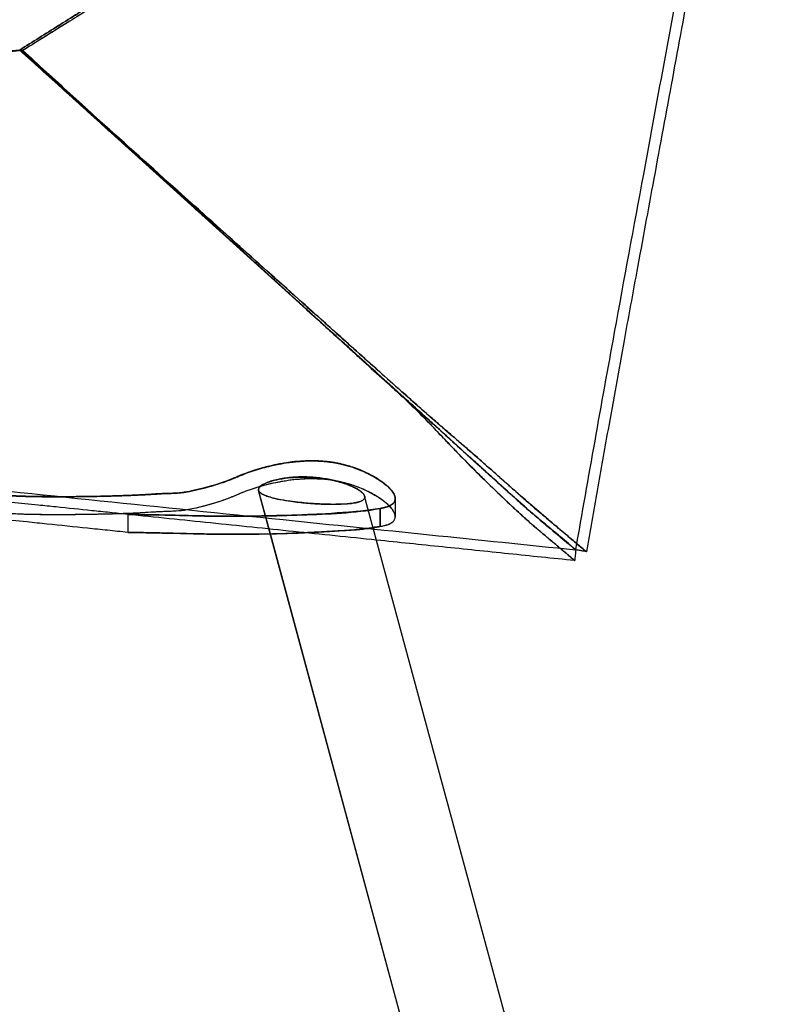
# Model space of a CAD drawing. Units: millimetres. Extents: x 35698 to 37042, y -12149 to -10341.
# Drawn here: x 36032 to 36240, y -10910 to -10636 of the extents above; entities that cross this region are included whole.
import ezdxf

# ---------------------------------------------------------------- set-up
doc = ezdxf.new("R2010")
doc.units = ezdxf.units.MM
doc.header["$LTSCALE"] = 0.5

msp = doc.modelspace()

# ---------------------------------------------------------------- linework, layer by layer
for p, q in [((36032.20076327663, -10644.55257458341), (36033.00526843409, -10644.60513920438)), ((36110.79809284944, -10715.66487745874), (36032.20076637585, -10644.55256378373)), ((36032.81478540937, -10644.82694942323), (36032.20092108766, -10644.55257712649)), ((36032.81743376106, -10644.82901862761), (36032.20387924904, -10644.55429517486)), ((36111.26508698801, -10716.08653187405), (36110.81862683634, -10715.68258366238)), ((36101.75769734721, -10778.91864628444), (36098.48701520304, -10766.81519417415)), ((36210.93911443094, -11182.95458197843), (36098.49234433511, -10766.83493618619)), ((36239.94342446665, -11182.95458197843), (36127.92400231699, -10768.41635613095)), ((36239.94342446664, -11182.95458197843), (36127.93066373208, -10768.44101547848)), ((36136.4345535789, -10769.12413754116), (36136.4345535789, -10774.12414726864)), ((36136.4345535789, -10769.1395920242), (36136.4345535789, -10774.13960175167)), ((36132.21715112071, -10771.8635536636), (36132.26118913035, -10771.85529350887)), ((36132.21715347154, -10771.86356433521), (36132.26117818754, -10771.85528833023)), ((36132.21715347156, -10771.86356433522), (36132.21715347156, -10776.86356433522)), ((36132.21715347156, -10771.87427194782), (36132.21715347156, -10776.87427194782)), ((36132.26117818757, -10776.8552883299), (36132.26117818757, -10771.85528833024)), ((36062.17341294626, -10773.50403008114), (36062.17341294626, -10778.50403980862)), ((36210.93911443094, -11182.95458197843), (36101.7576973472, -10778.91864628445))]:
    msp.add_line(p, q)
for points, start_tangent, end_tangent in [([(36186.52190327982, -10783.35008606564), (36197.29765683096, -10722.92796286289), (36205.36594854378, -10679.01035267679), (36211.38993696955, -10646.34762249848), (36217.26983240204, -10614.04257877661), (36220.30504482681, -10597.10456147366), (36223.3070610557, -10580.16072010647)], (0.1717833445220303, 0.9851347534955943), (0.173478759463509, 0.9848376109872135)), ([(36226.2617983375, -10580.68001980435), (36221.66612115354, -10606.56286429822), (36218.09202517975, -10626.36537227882), (36207.86415339709, -10682.00820785865), (36203.14863078704, -10707.59344815367), (36199.92826570551, -10725.20440009446), (36195.46057580348, -10749.97371370198), (36192.45113173699, -10766.91591416854), (36189.47748837808, -10783.86432308804)], (-0.1734807277705266, -0.9848372642686753), (-0.17178767340555, -0.985133998634657)), ([(36032.20092072825, -10644.5525745834), (36042.95880659078, -10637.79285979281), (36053.71669209803, -10631.03314443676), (36075.2292087742, -10617.51573220135), (36085.98384188526, -10610.75803841268), (36096.73847852091, -10604.00035023343)], (0.8467210456493749, 0.5320370953744009), (0.846720847414105, 0.5320374108597438)), ([(36096.7912369285, -10603.94308628689), (36086.02743697957, -10610.71113633013), (36075.26363920193, -10617.47918982661), (36053.73451023339, -10631.01625352795), (36042.96918553046, -10637.78527405169), (36032.20387597422, -10644.55431866299)], (-0.8465575783713759, -0.5322971599604792), (-0.846554963369204, -0.5323013187988226)), ([(36097.3835473759, -10603.58113610301), (36086.19250471082, -10611.01751647324), (36076.39978509027, -10617.38937749737), (36054.6915213937, -10631.165036646), (36044.07550381135, -10637.80481429424), (36032.81478540936, -10644.82694942323)], (-0.8301165085065544, -0.557589976869104), (-0.8485211880709548, -0.5291614058060693)), ([(36097.43199241313, -10603.52648851778), (36086.23619234893, -10610.97086107865), (36076.42205135361, -10617.36088522678), (36054.71681444866, -10631.14395452214), (36044.10917966005, -10637.78292438977), (36032.81743376106, -10644.82901862761)], (-0.829948078436901, -0.557840646689443), (-0.8483674479275416, -0.5294078515633386)), ([(36032.20128407816, -10644.55252613675), (35959.48054621876, -10650.46455989205), (35886.75980714258, -10656.37657868211), (35803.65875602388, -10663.13252949674), (35793.27844141482, -10663.97642995513), (35782.8981267486, -10664.82032971035)], (-0.9967116027888174, -0.08103074025422045), (-0.996711602815117, -0.08103073993072302)), ([(35783.55744007376, -10667.21726757402), (35824.14365745653, -10663.50495578647), (35861.37854307584, -10660.05751269507), (35899.68696433936, -10656.52197951807), (35951.63308632999, -10651.80171929495), (35991.49685027164, -10648.24747913962), (36033.00526693966, -10644.60514489706)], (0.9959402951748093, 0.09001626768042484), (0.9962279355877284, 0.08677499844202329)), ([(36033.00578780356, -10644.60513178207), (35991.28101714524, -10648.26579415873), (35951.34258696636, -10651.8263344923), (35905.02615557818, -10656.03027949965), (35861.37498949574, -10660.05609129502), (35824.01159081558, -10663.51618072226), (35783.55788005368, -10667.21756693163)], (-0.9962295497019114, -0.08675646546930595), (-0.9959373902040711, -0.09004840250389712)), ([(36186.52190327982, -10783.35008606564), (36186.50287688033, -10783.33413589995), (36186.48376301921, -10783.31810704562), (36186.43825849129, -10783.27993417609), (36186.38925735811, -10783.23881952305), (36186.21100030533, -10783.08922746683), (36186.03369943638, -10782.94042050525), (36185.24685936819, -10782.27999178615), (36184.63197697061, -10781.76390309344), (36179.95842977559, -10777.84064379402), (36178.33588390736, -10776.47813183771), (36171.38291333473, -10770.50015827028), (36165.28148321904, -10765.03299303425), (36163.60635312948, -10763.51226020913), (36159.95819999764, -10760.19203364363), (36156.30805976587, -10756.87486642614), (36149.00309958257, -10750.2457553468), (36146.29738766258, -10747.79293874893), (36133.3586512156, -10736.0767868089), (36119.75085670907, -10723.76500629392), (36079.35290038296, -10687.21355080353), (36038.08191993005, -10649.87340950864), (36032.20092072825, -10644.5525745834)], (-0.7664063894425164, 0.6423560120538189), (-0.7415336648169308, 0.6709156608271801)), ([(36033.00578923596, -10644.60513920439), (36032.90522439025, -10644.59857502405), (36032.80466003052, -10644.59200728567), (36032.70409615678, -10644.58543598926), (36032.60353276905, -10644.57886113482), (36032.50296986732, -10644.57228272235), (36032.40240745162, -10644.56570075185), (36032.30184552194, -10644.55911522331), (36032.20128407831, -10644.55252613675)], (-0.9978776510336987, 0.0651167687118152), (-0.9978590940310753, 0.06540052338843776)), ([(36110.81861532401, -10715.68257072999), (36106.8467356741, -10712.08895820313), (36102.8748550504, -10708.49534675257), (36094.94128948855, -10701.31734774263), (36090.97960420567, -10697.7329605643), (36084.37176367881, -10691.75443023189), (36081.72560857732, -10689.36028692032), (36077.56879030833, -10685.59935172167), (36076.05812718777, -10684.2325597827), (36070.51684154708, -10679.21901052482), (36066.48621890077, -10675.57225334537), (36060.15202566682, -10669.84131195805), (36057.84845518462, -10667.75712763363), (36054.31498454007, -10664.56017586746), (36053.08508441036, -10663.44740838963), (36045.30388654809, -10656.40727323751), (36038.75258844559, -10650.4799059721), (36032.20128998024, -10644.55253910772)], (-0.7415349604982676, 0.6709142287646258), (-0.7415357095733743, 0.6709134008406095)), ([(36032.20387597422, -10644.55431866299), (36045.38145286225, -10656.47689489761), (36058.55902934359, -10668.39947158178), (36084.91337687345, -10692.24394261182), (36098.09015632775, -10704.16582766748), (36111.26695218424, -10716.08769459378)], (0.7415354848637761, -0.6709136492037143), (0.7415364050658618, -0.6709126321377459)), ([(36032.81478540936, -10644.82694942323), (36099.83867008023, -10705.0256951926), (36119.45968201535, -10722.62091264752), (36131.91927213321, -10733.76647147382), (36138.07150600289, -10739.25147429353), (36143.25552226157, -10743.85279608682), (36147.09061344884, -10747.23030716493), (36149.85973562275, -10749.63581978441), (36151.57515666862, -10751.11590926907), (36154.0553604399, -10753.2579158568), (36158.94448503787, -10757.51169943087), (36166.41355280108, -10764.10302400453), (36169.47882156079, -10766.82025170929), (36172.77874710101, -10769.72347614589), (36175.85582252703, -10772.39131404638), (36179.92682796588, -10775.8366061935), (36180.09236339368, -10775.97567654449), (36182.3657535582, -10777.89228131122), (36183.2643918328, -10778.65331072187), (36185.43269508028, -10780.48265824502), (36186.91835662378, -10781.72930637387), (36188.79108712076, -10783.29375892977), (36188.90733925935, -10783.3905953308), (36189.09856941026, -10783.54975250471), (36189.17728882958, -10783.61520148264), (36189.34158393624, -10783.75165159559), (36189.42504990208, -10783.82088844281), (36189.47267311737, -10783.8603973563), (36189.47505096036, -10783.86241396002), (36189.47749459679, -10783.86433478438)], (0.7439128262813515, -0.6682766694222476), (0.8048915405113857, -0.5934219477009666)), ([(36189.47749459679, -10783.86433478438), (36189.47512325305, -10783.86236462137), (36189.46857359583, -10783.85693202783), (36189.46376062714, -10783.852940437), (36189.43503282582, -10783.82911225363), (36189.41404361142, -10783.81169874507), (36189.31571115207, -10783.73007943176), (36189.23454594271, -10783.66266124516), (36188.85131808065, -10783.34375298045), (36188.44085271005, -10783.00154046167), (36187.90190846123, -10782.55165451035), (36187.57133047554, -10782.27542755713), (36184.72415982622, -10779.88314514496), (36184.48857113693, -10779.68384254954), (36180.85841704869, -10776.61858666498), (36180.17564968547, -10776.04437377012), (36178.84072022276, -10774.92286158109), (36173.67810417944, -10770.4955331904), (36172.52809201206, -10769.49262054575), (36165.47594335768, -10763.27073787695), (36156.35572044537, -10755.24983580176), (36153.32474938706, -10752.62367909169), (36151.2940401122, -10750.87127715846), (36150.26817465953, -10749.9855226917), (36147.1587412036, -10747.28751853719), (36142.96350224019, -10743.59772651615), (36138.49329859378, -10739.63035899239), (36131.74961665201, -10733.61429143294), (36119.67446509253, -10722.79632929915), (36114.42453206145, -10718.08303635937), (36106.29649751669, -10710.7867382009), (36100.80512606443, -10705.86208829055), (36083.64635288834, -10690.47102081303), (36076.15067108699, -10683.74430099905), (36032.81743376106, -10644.82901862761)], (0.8048915407325896, -0.5934219474009349), (-0.7439261449352813, 0.6682618430538518)), ([(36033.00526843409, -10644.60513920437), (36046.12443582957, -10656.60479781187), (36059.24896009571, -10668.6029159721), (36085.49751046076, -10692.57697251512), (36098.61854808129, -10704.55099674064), (36111.74327969889, -10716.52356915127)], (0.7378053197970402, -0.6750135628853595), (0.7388439358581885, -0.6738765750829903)), ([(36111.76529870371, -10716.54265713345), (36098.63156496804, -10704.56225240819), (36085.50165556403, -10692.5802011964), (36059.24770228739, -10668.60104519012), (36046.12513333804, -10656.60473721449), (36033.00578923563, -10644.60513920437)], (-0.7388603806989752, 0.6738585443795793), (-0.7378152030588593, 0.6750027600945157)), ([(36110.7980854545, -10715.6649006332), (36113.47868172015, -10718.08902452332), (36121.38574148572, -10725.23955637613), (36130.28967638293, -10733.29418449217), (36138.68113688412, -10740.88909225998), (36148.39050986979, -10749.68549119675), (36153.62888594454, -10754.43979521764), (36163.4585556771, -10763.37261574865), (36170.25103365857, -10769.5107037543), (36171.98060933446, -10771.05167126314), (36174.64701769784, -10773.37620741694), (36177.07419026279, -10775.43358583378), (36185.61811415174, -10782.59429273584), (36186.49356120534, -10783.32628652134), (36186.51379965184, -10783.34326385447), (36186.52190327982, -10783.35006184231)], (0.7415379986502998, -0.67091087080007), (0.7661016156096864, -0.6427194680109108)), ([(36110.7980854545, -10715.6649006332), (36110.86473905077, -10715.72519715708), (36110.92582153166, -10715.78050882709), (36111.06573155562, -10715.90734601867), (36111.143947955, -10715.97831362088), (36111.42683272294, -10716.23538121311), (36111.70833916873, -10716.49172536167), (36111.74327969889, -10716.52356915127)], (0.7417668439725064, -0.6706578480738651), (0.7390483400882836, -0.673652396279233)), ([(36110.81862683634, -10715.68258366238), (36110.8850633039, -10715.74269111104), (36110.94898929916, -10715.80059552206), (36111.08920240823, -10715.92772330105), (36111.16454695086, -10715.99607940364), (36111.42084616087, -10716.2289178275), (36111.59820538562, -10716.39034923179), (36111.76529870371, -10716.54265713345)], (0.7417883945418395, -0.6706340117553241), (0.7388156223259552, -0.6739076169677204)), ([(36186.52190327982, -10783.35006184231), (36186.51359635364, -10783.34307793752), (36186.49738293258, -10783.3294550619), (36186.47177963138, -10783.30795024005), (36186.44641004072, -10783.28664525795), (36186.3603136579, -10783.21435217038), (36186.23542516281, -10783.10949405653), (36185.8798833964, -10782.81099178691), (36185.53184977024, -10782.51880680079), (36184.85195337247, -10781.94804182231), (36184.45888171048, -10781.61807623276), (36182.25200172595, -10779.76518490326), (36180.27383592207, -10778.1041658538), (36177.33561028892, -10775.63910594345), (36175.64174112302, -10774.2182837746), (36174.74806277506, -10773.46131512014), (36171.72319196396, -10770.82313969139), (36169.09244714998, -10768.46941921089), (36162.97566850227, -10762.93233155661), (36158.15180822989, -10758.54870189629), (36151.56310920541, -10752.5631033226), (36143.88664257286, -10745.60194843495), (36138.86522659929, -10741.053376969), (36114.0951194308, -10718.64529182692), (36111.26508698802, -10716.08653187405)], (-0.7652616035843415, 0.6437194094320308), (-0.7415385195794464, 0.6709102950319984)), ([(36111.26695218424, -10716.08769459378), (36123.03163070844, -10726.72956827454), (36134.7957478883, -10737.37207041917), (36152.61305048769, -10753.51552268874), (36161.42100112922, -10761.51821173193), (36166.10433760953, -10765.77117416977), (36169.74566449089, -10769.05600604468), (36172.22415309845, -10771.26116066045), (36175.49944363601, -10774.0950069697), (36180.16138258094, -10778.02578309815), (36185.33650255966, -10782.35477851346), (36185.98334650341, -10782.89783665794), (36186.34945227506, -10783.20522774752), (36186.41337014577, -10783.25890243285), (36186.46904301787, -10783.30566164657), (36186.50412347257, -10783.3351370307), (36186.52190327982, -10783.35008606564)], (0.7415266262442899, -0.6709234401709046), (0.7652222956139881, -0.6437661363377684)), ([(36111.74327130961, -10716.52357195713), (36111.88733936111, -10716.65493832405), (36112.66122822999, -10717.36057237184), (36114.51883322318, -10719.05411233526), (36115.26046096942, -10719.7301383833), (36115.7849576302, -10720.20821268078), (36116.18836197597, -10720.57591617425), (36118.19874113546, -10722.4085528794), (36119.80553960403, -10723.87367963302), (36122.75376409785, -10726.56320154082), (36123.64575169321, -10727.3772148179), (36126.5123464292, -10729.99145545608), (36127.58196219539, -10730.9653472145), (36133.40181739444, -10736.25228182002), (36137.12642146833, -10739.65394975481), (36140.95658234995, -10743.24426031435), (36142.43131091795, -10744.67599772325), (36145.88128199271, -10748.17580247789), (36148.06455544489, -10750.4816604385), (36151.94915117733, -10754.57958771539), (36154.47595247805, -10757.20424886331), (36159.39475487624, -10762.1713860222), (36162.79989714392, -10765.50513673219), (36168.19896763623, -10770.65480847397), (36170.17182235688, -10772.49623728314), (36173.7164206561, -10775.7129890465), (36175.71572439833, -10777.43957136192), (36176.3915699927, -10778.01540582568), (36176.53886714854, -10778.14099687326), (36177.17077252315, -10778.67515641259), (36177.65514615068, -10779.08400504218), (36178.37061458173, -10779.68912158347), (36178.60204730904, -10779.88499108377), (36179.36504648394, -10780.53053253563), (36179.89648734994, -10780.98035299683), (36180.69000569241, -10781.65220462053), (36180.95212621047, -10781.8741849965), (36181.34873844798, -10782.21010696516), (36181.48197183591, -10782.32296101968), (36181.92239342002, -10782.69604412737), (36182.15437045317, -10782.892580023), (36183.13058039574, -10783.71984121029), (36184.03628782155, -10784.48761607637), (36185.52214723797, -10785.74778698201), (36185.60011451087, -10785.8139308338), (36185.79817218874, -10785.98196335724), (36185.9182590961, -10786.08385615191), (36186.06318463194, -10786.20682794993), (36186.1844668105, -10786.30972949874), (36186.20894999702, -10786.33049572452), (36186.2112346826, -10786.33243204902), (36186.21267300081, -10786.33365547234), (36186.21324555059, -10786.33413199283)], (0.738933441506615, -0.673778427246814), (-0.7020519059465709, 0.7121257763603192)), ([(36186.21324555059, -10786.33413199283), (36186.21177516495, -10786.33287737201), (36186.20978496056, -10786.33118425973), (36186.20745608099, -10786.32920415243), (36186.19948818871, -10786.32243264213), (36186.19051912842, -10786.31481267898), (36186.15792968032, -10786.28713305027), (36186.12382712821, -10786.25817447435), (36185.99381571935, -10786.14779692341), (36185.87123117968, -10786.04374319014), (36185.34359876507, -10785.59598828721), (36184.88712126571, -10785.20872716795), (36184.03023305361, -10784.48199105645), (36183.58723022717, -10784.10637450457), (36180.60113290631, -10781.57411397618), (36179.16343151607, -10780.35545563851), (36178.03565622313, -10779.40073378537), (36176.803603571, -10778.35965779317), (36174.44233703703, -10776.361466912), (36173.72690024866, -10775.73650244057), (36172.3091123968, -10774.46047086085), (36172.02370432165, -10774.19983246894), (36170.1070184475, -10772.43476192041), (36168.48365241027, -10770.92158640929), (36161.95160745198, -10764.67440677531), (36156.42432787802, -10759.18015362284), (36150.59873462072, -10753.15605185783), (36147.39960608321, -10749.78577188992), (36142.74577255314, -10745.00101089156), (36140.17708171956, -10742.47705947598), (36139.18986057376, -10741.5378854143), (36137.16122980593, -10739.65973906506), (36136.08236835035, -10738.68264895826), (36134.99878374438, -10737.70176482529), (36128.38497425427, -10731.69748456981), (36120.07272308578, -10724.12268255367), (36111.76530876186, -10716.54267290408)], (-0.7020519066998947, 0.712125775617652), (-0.7388487318778595, 0.6738713166491648)), ([(35699.3045252357, -10732.95459141385), (35760.20669466906, -10739.25405266178), (35821.10887053982, -10745.55345167996), (35942.91321472594, -10758.15232232756), (36003.81538569703, -10764.45176828982), (36105.31900847192, -10774.95080175717), (36145.92045732163, -10779.15041782351), (36186.52190327982, -10783.35006184231)], (0.9946929716798443, -0.102887764533596), (0.9946930101810059, -0.1028873923133911)), ([(36136.4345535789, -10769.12217545163), (36136.35265697092, -10768.66045219139), (36136.23676222701, -10768.24090028873), (36135.57787874661, -10767.0771655727), (36135.0793997935, -10766.49100927629), (36132.893129431, -10764.57774239301), (36130.89311836759, -10763.26107423902), (36125.95580071167, -10760.89539823897), (36121.79283677944, -10759.60996891214), (36120.04509451, -10759.23516968628), (36110.1423410784, -10758.72071109903), (36103.94630575118, -10759.5654026056), (36096.11017724692, -10761.66846463432), (36093.54272431167, -10762.62872091994), (36093.20177594587, -10762.76942869565), (36091.82015514286, -10763.35841312645), (36090.61548648229, -10763.84922029617), (36088.3393754443, -10764.69313848639), (36086.77124123571, -10765.20936236994), (36085.06538183949, -10765.71462441832), (36083.86010239059, -10766.04097052729), (36082.32860358266, -10766.42618480946), (36080.71498218283, -10766.80512305832), (36077.87555257811, -10767.36672217139), (36076.028441617, -10767.59300173511), (36075.75767840245, -10767.61414220785), (36074.79626311582, -10767.66603830938), (36073.90756666591, -10767.69079085972), (36071.87120012332, -10767.7401424717), (36070.00748802991, -10767.83636214495), (36068.84472153517, -10767.91254339777), (36060.56686954246, -10768.31493153902), (36052.65346778272, -10768.51532370359), (36045.02976623235, -10768.59310633386), (36044.14061555688, -10768.59490375127), (36033.7997572848, -10768.47955857124), (36026.8477522034, -10768.16519757676), (36002.58417840754, -10766.11812940273), (36000.25814696697, -10765.88499869384), (35980.76441657164, -10763.6767744221), (35972.43578711541, -10762.50445000615), (35965.74618233757, -10761.43676368587), (35962.30660167183, -10760.86042716566), (35958.75673127648, -10760.25980067826), (35951.76488227577, -10759.05512170917), (35942.48075393178, -10757.41167271027), (35938.81200327271, -10756.74885988625), (35925.43723716005, -10754.26086041962), (35920.60502098299, -10753.32063965569), (35917.44248718011, -10752.67108825927), (35915.59947585734, -10752.27976635568), (35911.23000029652, -10751.37997436868), (35909.43206846363, -10751.04750831978), (35908.94866655553, -10750.96623018343), (35907.16196464471, -10750.68794906142), (35903.64520431986, -10750.11794763542), (35901.35605210223, -10749.64447067566), (35898.57179327837, -10748.79198679972), (35897.5685592803, -10748.36606099802), (35896.09750503259, -10747.60984566142), (35893.90313080295, -10746.2225849375), (35893.14489348466, -10745.69650322813), (35892.36281521062, -10745.14580464016)], (-0.1596329196760256, 0.9871764436795014), (-0.8175243958124787, 0.5758939678894386)), ([(35892.36281505066, -10745.15256905193), (35894.38032736326, -10746.55614660879), (35895.72567954353, -10747.41033978685), (35896.86327492173, -10748.03020076729), (35897.93823255098, -10748.52687053299), (35899.25133565584, -10749.02543357112), (35900.730531318, -10749.46262793657), (35903.54769522029, -10750.04083489687), (35903.89327591648, -10750.09844819852), (35905.61403698844, -10750.37340748781), (35911.14484521741, -10751.37295976611), (35911.93371683231, -10751.53632659408), (35913.84398594206, -10751.94202918897), (35922.73222039975, -10753.74078444822), (35925.94951808594, -10754.35591935446), (35935.6790199149, -10756.16801894599), (35944.69469089562, -10757.80408720373), (35950.11859219291, -10758.76652517596), (35958.50179885829, -10760.21984050533), (35966.37542006253, -10761.55199147492), (35971.10800848476, -10762.31426598169), (35975.25961691718, -10762.93529494059), (35979.29820224042, -10763.48631277687), (35984.40099367518, -10764.12264242083), (35990.49304707067, -10764.83355453306), (35994.06340462987, -10765.22986174286), (35998.92001723595, -10765.74720205255), (36014.37616658623, -10767.22457469822), (36017.29572752025, -10767.46988331006), (36021.46613882474, -10767.79589415879), (36024.82134536927, -10768.03292895564), (36028.00125837586, -10768.23110353741), (36031.03723123679, -10768.3855650325), (36034.3380867607, -10768.49475718344), (36037.09746274731, -10768.55128580757), (36038.62043836935, -10768.57204096145), (36048.4757514914, -10768.57348764618), (36051.31487113002, -10768.53806683651), (36059.62452312653, -10768.33928817206), (36064.15941495801, -10768.17181623276), (36067.9544289301, -10767.98768418338), (36068.46293883799, -10767.95719280024), (36070.22434262047, -10767.84229149152), (36071.23910412562, -10767.77716781649), (36076.00868684526, -10767.5630153946), (36076.79123513993, -10767.49729294084), (36078.61656646996, -10767.24080913565), (36080.03371789888, -10766.96363249495), (36086.54263757607, -10765.28872617917), (36089.17263003228, -10764.42822508379), (36091.56734976278, -10763.49829704217), (36093.64194889416, -10762.61104201147), (36095.01735100237, -10762.06106852103), (36099.66415874811, -10760.6011628277), (36101.91323596358, -10760.03391106081), (36103.57715148825, -10759.67018229226), (36108.78280362079, -10758.87378407595), (36118.14640673426, -10758.9625005041), (36120.1010800565, -10759.2733632081), (36124.56094788209, -10760.42604792614), (36125.42706280017, -10760.72695240031), (36128.34024657488, -10761.93786204333), (36130.52421688062, -10763.07223339903), (36132.67419731173, -10764.44296597144), (36134.94260359604, -10766.36543387997), (36135.48764750815, -10766.98908191807), (36136.07621459845, -10767.8759959623), (36136.24256531712, -10768.23377915738), (36136.41012120726, -10768.8279893683), (36136.43337734586, -10769.06911888503), (36136.3903937611, -10769.53531097814), (36136.32583043358, -10769.74875047935), (36136.17116097319, -10770.05979370487), (36136.10386427939, -10770.15997399035), (36135.79317715928, -10770.50570695912), (36135.51511688792, -10770.72870203301), (36134.33480683327, -10771.32359206488), (36133.18464099156, -10771.66810739268), (36132.21715347155, -10771.87427194781)], (0.8294871677176217, -0.5585257725403532), (-0.9829067515215076, -0.1841040950479843)), ([(35892.36281521062, -10745.1525871719), (35895.45814481555, -10747.25131625174), (35897.33316851146, -10748.27476972715), (35903.28625219568, -10750.00130061443), (35905.93445961367, -10750.43789622554), (35911.451892426, -10751.43369102482), (35912.92140608511, -10751.74388923061), (35918.48208486434, -10752.90170800855), (35922.65309310649, -10753.71172699999), (35930.66536791511, -10755.22764997226), (35940.96088456839, -10757.13021993025), (35957.18607953777, -10759.99314610244), (35960.23128823168, -10760.51163040346), (35966.50404710592, -10761.55861002715), (35974.58133364016, -10762.82336628552), (35980.31545639272, -10763.61778460389), (35985.87200425927, -10764.30590874163), (35991.94030889791, -10764.99687677868), (35999.92521633366, -10765.85040516342), (36002.98246477375, -10766.16108004609), (36011.42820233453, -10766.96769945681), (36022.4427337251, -10767.87264732011), (36024.15943113983, -10767.99302689607), (36026.68435377419, -10768.15638680288), (36031.18139632536, -10768.39604829976), (36033.2759521292, -10768.47761840116), (36035.27926714722, -10768.53177834312), (36041.56308028893, -10768.60047866155), (36044.437256376, -10768.59842727477), (36052.47883968612, -10768.51216635938), (36054.1419583895, -10768.48038382332), (36058.54880464586, -10768.36991473018), (36060.52480172434, -10768.30539878314), (36067.55898505979, -10767.99642281856), (36068.97584668696, -10767.91520270548), (36070.33618304161, -10767.83204384053), (36071.91266776904, -10767.73797359887), (36073.0728532803, -10767.68455793204), (36074.09942724821, -10767.65327807475), (36074.78358969343, -10767.63354251078), (36076.00818662984, -10767.5744595104), (36079.6440745638, -10767.04583251084), (36086.22008601128, -10765.3874262478), (36088.3987570426, -10764.6906407911), (36089.44963281714, -10764.32093118967), (36090.49514725391, -10763.92739860658), (36093.46012858652, -10762.68649402067), (36097.75221087813, -10761.14395824333), (36098.69505975651, -10760.85983901683), (36112.1490993991, -10758.66104403314), (36116.72353946644, -10758.80525503634), (36125.89853035579, -10760.90173762862), (36129.8381849579, -10762.68686643858), (36133.27067082989, -10764.88022506816), (36134.42405648438, -10765.85441620699), (36135.5812317915, -10767.1112536503), (36135.91890526841, -10767.60134069678), (36136.28972216279, -10768.35915819429), (36136.37497924083, -10768.64863483744), (36136.4341664446, -10769.16072177731), (36136.41835014817, -10769.37918798552), (36136.31283719303, -10769.77943432886), (36136.21411017887, -10769.98394474079), (36135.92559485958, -10770.3732778298), (36135.66519166932, -10770.61741867725), (36134.40384824836, -10771.29744386771), (36133.36424768819, -10771.60811728603), (36132.21715112071, -10771.87426037442)], (0.8174240063711794, -0.5760364518049966), (-0.9759762098052087, -0.2178771164997811)), ([(36136.43454414823, -10774.14097789102), (36136.42152331652, -10773.91411594819), (36136.38400157004, -10773.68826975265), (36136.23654493693, -10773.21898833403), (36136.12516105184, -10772.97189263754), (36135.63455754605, -10772.18174635559), (36135.17302968512, -10771.61640036173), (36133.47221556931, -10770.04182944315), (36131.74253636324, -10768.81113345153), (36127.04070805562, -10766.35542670128), (36122.99599836935, -10764.94923241041), (36114.72459543843, -10763.67565041341), (36111.36905316641, -10763.68515039688), (36105.16642527094, -10764.36966031971), (36094.92219540531, -10767.09726076737), (36093.60872407375, -10767.62470586084), (36088.58701117051, -10769.63651715626), (36086.21209791488, -10770.39233974227), (36078.03880385367, -10772.33763341961), (36076.41785724271, -10772.54199467957), (36072.89001123797, -10772.69801924436), (36071.452564557, -10772.76828912394), (36059.82442418526, -10773.33638892576), (36057.28062342226, -10773.41375269232), (36041.94001895776, -10773.6137933339), (36033.56298046614, -10773.48596151539), (36023.62610437988, -10772.95279324616), (36019.30372437471, -10772.63253592529), (36012.19969022465, -10772.0355289314), (35999.48944196173, -10770.80687461994), (35989.51961036032, -10769.72304196542), (35984.84227048877, -10769.17658351408), (35981.09742085415, -10768.72400775083), (35977.58266630083, -10768.27176972527), (35975.2966347863, -10767.95197978589), (35964.38102204989, -10766.20808286985), (35961.03993958886, -10765.64824225392), (35956.45570350905, -10764.86790530714), (35938.66375463043, -10761.71542496489), (35930.16785676587, -10760.14389112535), (35923.2276063261, -10758.82686500827), (35921.95140483396, -10758.58097454832), (35914.94542708349, -10757.18038778308), (35913.16377370207, -10756.79952425429), (35909.97241004643, -10756.13804708469), (35906.37014660343, -10755.49562980272), (35904.90451551005, -10755.26698260108), (35904.14113981411, -10755.14661714083), (35901.79141244797, -10754.71031351593), (35899.72341203911, -10754.1905938298), (35897.32888907244, -10753.29430326559), (35895.84527665385, -10752.49571256176), (35893.51226618732, -10750.93987608041), (35892.36281505068, -10750.15256905194)], (0.0007203406001110415, 0.9999997405546763), (-0.829487167571071, 0.558525772758001)), ([(36136.43454430096, -10774.12481399892), (36136.41899288172, -10773.87650649449), (36136.37450981104, -10773.62935013165), (36136.20054219825, -10773.11548711004), (36136.06911294133, -10772.84401442603), (36135.4947227816, -10771.97950800319), (36134.95334825647, -10771.3581527172), (36133.77814921352, -10770.26924244547), (36133.0081976731, -10769.66441257223), (36131.03021845376, -10768.34350034829), (36129.36161589413, -10767.41305147153), (36125.60571607493, -10765.75955982972), (36121.31942181935, -10764.49271040899), (36113.9967854295, -10763.62068427333), (36109.45033991336, -10763.77813486451), (36103.3001819857, -10764.69750315244), (36097.57213109449, -10766.18478404261), (36095.24982217058, -10766.95408691795), (36093.31462563307, -10767.72739252302), (36093.22085206947, -10767.76799527852), (36092.68847931612, -10768.000841738), (36091.44063133102, -10768.53908601632), (36089.88055410321, -10769.15612427199), (36088.31291362953, -10769.71448355437), (36085.95791482856, -10770.44825978169), (36078.11971103167, -10772.33771679625), (36077.05175828551, -10772.48404825464), (36071.46197866466, -10772.75577547365), (36070.91552219453, -10772.7839271892), (36067.80554276604, -10772.9791094468), (36064.41260380911, -10773.16834335989), (36062.99559556782, -10773.22813996946), (36058.80460938864, -10773.36182407733), (36054.50231822137, -10773.47159530467), (36053.43401636433, -10773.49211812369), (36044.12606241576, -10773.59290054015), (36040.26318879265, -10773.58973280132), (36032.22982073338, -10773.43669986378), (36029.53940253259, -10773.31293912751), (36026.62894409544, -10773.1470670487), (36020.26945468233, -10772.70437587358), (36018.82454184003, -10772.59200630525), (36006.25458347138, -10771.48301035033), (35995.44077037322, -10770.37980356303), (35992.14689911987, -10770.01900992379), (35985.67139328106, -10769.27302511956), (35982.68552416721, -10768.91001218183), (35979.96092310568, -10768.56677271044), (35975.45739108251, -10767.97729023372), (35974.78675284176, -10767.88195845991), (35973.40461777367, -10767.67507162194), (35969.86848770561, -10767.10952478449), (35965.74608348247, -10766.43319192317), (35957.81890475906, -10765.09978383392), (35947.76869812563, -10763.35098254491), (35943.6419252322, -10762.61493250446), (35931.86190508407, -10760.45802673617), (35928.72072736859, -10759.86904128233), (35922.77857723583, -10758.7422394105), (35915.53103755233, -10757.28221044217), (35914.44276484939, -10757.04800122966), (35909.51086361543, -10756.06861207535), (35908.52032369446, -10755.89942235443), (35907.14884703678, -10755.67877111246), (35905.13362281944, -10755.36629774816), (35903.32876282233, -10755.05835667428), (35900.98057840166, -10754.54785720389), (35897.36254534675, -10753.29893125603), (35896.33622522611, -10752.77467036763), (35895.63504053507, -10752.36415726256), (35892.36281663844, -10750.14579485915)], (0.0003498182807675256, 0.9999999388135834), (-0.8264522092303461, 0.5630068790505851)), ([(36123.34449347436, -10760.01992189392), (36120.79253724561, -10759.38061779902), (36118.23228467652, -10758.94055019076), (36112.8841268071, -10758.61492242528), (36110.18469854977, -10758.72383895539), (36102.37525995739, -10759.9029584405), (36100.92248376635, -10760.24780684319), (36097.44851781251, -10761.2268860653), (36096.30754572919, -10761.59893823728), (36094.35753831004, -10762.30234708521), (36092.67410475693, -10762.98919912024), (36091.83222348442, -10763.34881614393), (36090.26007589461, -10763.99906159975), (36089.2114048687, -10764.39779314806), (36084.91010320193, -10765.75756316271), (36080.47612042823, -10766.87383229998), (36078.18276922063, -10767.31438542769), (36075.1324029488, -10767.63118403224), (36074.2817671672, -10767.65817727409), (36071.39170733958, -10767.76257988574), (36069.69682253298, -10767.85874280028), (36068.75809643867, -10767.91843032044), (36067.55962206086, -10767.9945061757), (36067.3202523016, -10768.0091353618), (36066.83066899428, -10768.03796657576), (36066.58731021939, -10768.05166939514), (36064.22727201036, -10768.16375483873), (36060.88144576197, -10768.28941277314), (36057.03689555771, -10768.41062453028), (36054.7149580708, -10768.47051841054), (36047.24677097942, -10768.5820700807), (36042.35628426475, -10768.5937045885), (36038.29633708279, -10768.56760202202), (36036.8191361422, -10768.55073568596), (36034.79389476805, -10768.51343019121), (36025.74116503101, -10768.08475878559), (36000.20811108578, -10765.87669520557)], (-0.9601294792661904, 0.2795556886275689), (-0.9947922122192269, 0.1019237681209677)), ([(36062.17341294626, -10773.50403008114), (36057.20664383796, -10772.99029002961), (36052.23987486304, -10772.47654868845), (36042.30622913743, -10771.44906155842), (36037.33935234459, -10770.93531617698), (36022.43869897641, -10769.39406891849), (36012.50492311981, -10768.36656009233), (35982.70360612608, -10765.28404256351), (35962.83606320669, -10763.22905108865), (35942.96852217059, -10761.17404141079)], (-0.9946931314413741, 0.1028862199876806), (-0.9946929884197846, 0.1028876026959437)), ([(36128.18440112405, -10761.83539709686), (36127.42676784428, -10761.49421572754), (36126.65735914111, -10761.17065318742), (36125.04180953903, -10760.56203804674), (36124.19590956296, -10760.27977304135), (36123.34449347437, -10760.01992189392)], (-0.9065510541857602, 0.4220961811657234), (-0.9601294792660419, 0.2795556886280786)), ([(36127.92400231699, -10768.41635613095), (36127.83355767531, -10768.19626045167), (36127.71671128087, -10767.98845574998), (36127.44937302283, -10767.64113007904), (36127.24167283568, -10767.43046001725), (36126.37726003443, -10766.76459586024), (36125.63162720818, -10766.31632588083), (36125.00884911595, -10765.99147998761), (36122.84298356925, -10765.07960589419), (36120.40087997637, -10764.31959731119), (36116.9419880995, -10763.5880605421), (36113.02630569697, -10763.16397103463), (36108.51615518844, -10763.16895460132), (36106.5162429221, -10763.34755342313), (36104.6068655847, -10763.63337797471), (36102.97770827296, -10763.98300831725), (36101.41701284001, -10764.4414496823), (36099.92310406582, -10765.06960967545), (36099.43188315564, -10765.35355421169), (36098.8851051985, -10765.77843900713), (36098.7475658535, -10765.92597530628), (36098.58020181885, -10766.17130206925), (36098.52643232132, -10766.29183072395), (36098.46933981727, -10766.56075076569), (36098.47001983612, -10766.6870274034), (36098.48701520304, -10766.81519417416)], (-0.3180715099978851, 0.9480667247233527), (0.1899271003999248, -0.9817981954218886)), ([(36098.49234433512, -10766.83493618618), (36098.47610756053, -10766.71580786808), (36098.4740343995, -10766.59795481851), (36098.52445106106, -10766.33521958646), (36098.57621108945, -10766.21281566804), (36098.78560454948, -10765.91251200959), (36098.99258216643, -10765.70938688157), (36099.78873866315, -10765.17194337512), (36100.69173271681, -10764.74561298287), (36101.58504983762, -10764.41626206223), (36104.2374358934, -10763.7375529159), (36107.59058408267, -10763.27518727124), (36108.37910117408, -10763.21564571934), (36112.12186435603, -10763.15883420343), (36116.06272473083, -10763.49214449735), (36120.11089124062, -10764.27829158164), (36123.50413081625, -10765.35930067793), (36124.51294882673, -10765.78467602253), (36125.72605963614, -10766.39454311283), (36126.63762333291, -10766.96544683008), (36127.12123537343, -10767.34201880779), (36127.40811138431, -10767.61495151667), (36127.70431159817, -10767.98431229663), (36127.83260178623, -10768.20572246972), (36127.93066373209, -10768.44101547848)], (-0.1896119624432473, 0.9818591058285403), (0.3182784010530192, -0.9479972887214042)), ([(36132.88231964356, -10764.57149993596), (36132.19410265056, -10764.08640642626), (36131.47758868901, -10763.61874720917), (36129.91755864471, -10762.70757063265), (36129.0547816952, -10762.25667045044), (36128.18440112405, -10761.83539709686)], (-0.8062880339362064, 0.5915231240883887), (-0.9065510541857332, 0.422096181165781)), ([(36062.17341294626, -10778.50403980862), (36056.58580352215, -10777.92608401227), (36050.99819404564, -10777.34812872231), (36039.82283961532, -10776.19219415469), (36034.23509437131, -10775.61421768222), (36017.47185956506, -10773.88030934202), (36006.29637000356, -10772.72437746647), (35987.67055195886, -10770.79780632152), (35980.22022250946, -10770.02717639214), (35962.83611673479, -10768.22906632545), (35952.90234960661, -10767.20156857448), (35942.96858272891, -10766.17402691494)], (-0.9946930934894492, 0.1028865869022301), (-0.9946923754238409, 0.1028935288231327)), ([(36098.48701520304, -10766.81519417416), (36098.53869143243, -10766.94068972055), (36098.60196706212, -10767.05851627888), (36098.79245021911, -10767.31013491834), (36098.9126240057, -10767.42902336328), (36099.33966431669, -10767.74411447568), (36099.75457841237, -10767.97420073593), (36100.1271395993, -10768.14796492519), (36101.48536156939, -10768.64247212017), (36103.12714951497, -10769.08327614519), (36104.42672347712, -10769.3620598621), (36107.47454673097, -10769.86760190379), (36111.81291109939, -10770.35391817623), (36113.25096529983, -10770.46789170834), (36116.78349627217, -10770.65363312025), (36118.83322043663, -10770.69477395409), (36122.27911106251, -10770.61604904938), (36123.21044462614, -10770.54902167302), (36124.59933227624, -10770.3911834828), (36125.40644160377, -10770.25289342775), (36126.20505088277, -10770.06163526069), (36127.08313450198, -10769.73445041961), (36127.32572363933, -10769.60042159123), (36127.63503834711, -10769.36514007539), (36127.72912394672, -10769.2650466837), (36127.85469251386, -10769.07711796167), (36127.90036336799, -10768.96936670199), (36127.94940577563, -10768.69488352949), (36127.94460815146, -10768.5548415433), (36127.92400231699, -10768.41635613095)], (0.3317892927665794, -0.9433535207998395), (-0.1960521629540551, 0.9805934679575613)), ([(36127.93066373209, -10768.44101547848), (36127.94958022131, -10768.55879002754), (36127.9570651367, -10768.67819023299), (36127.93202470709, -10768.90749962918), (36127.89989963561, -10769.01226999452), (36127.80743295204, -10769.19152741555), (36127.72229910478, -10769.30221730797), (36127.32255158771, -10769.62635111072), (36127.01581008107, -10769.78911863958), (36126.56573904139, -10769.96852669402), (36125.553485957, -10770.24072705269), (36123.82806573082, -10770.50487867267), (36120.91819783646, -10770.68852890681), (36119.00599246143, -10770.71021391045), (36114.20586947753, -10770.54549725452), (36109.96252042479, -10770.18706835219), (36107.24964405692, -10769.84894922629), (36103.76724607321, -10769.2407080468), (36102.21289803802, -10768.86763891498), (36100.70214758453, -10768.39330226491), (36099.95034955348, -10768.08354468622), (36099.27090842908, -10767.71495937181), (36099.06900322247, -10767.57295672271), (36098.88626348555, -10767.4183949238), (36098.65019262041, -10767.14562436055), (36098.56143654108, -10766.99677037691), (36098.49234433512, -10766.83493618618)], (0.2010315392828911, -0.9795847692841858), (-0.326854131109771, 0.9450747996727437)), ([(36132.26117818755, -10771.85528833023), (36133.2732330861, -10771.63511743366), (36134.20668168078, -10771.35814110867), (36135.26735219212, -10770.8776435066), (36135.57519477476, -10770.6729162509), (36136.00799711468, -10770.27077116642), (36136.14900662124, -10770.08173962286), (36136.31008351903, -10769.77566037167), (36136.3478272811, -10769.67312613141), (36136.42335229675, -10769.328130465), (36136.43432305289, -10769.08717392535), (36136.33665303879, -10768.48616952659), (36136.20590167191, -10768.12779405583), (36135.65066932624, -10767.18370173623), (36135.16807102522, -10766.59065323411), (36134.7883873547, -10766.18796449957)], (0.982714740064791, 0.1851262803045271), (-0.7039328869531377, 0.7102664927094767)), ([(36134.78838735449, -10766.18796449936), (36134.50865014185, -10765.91480256726), (36134.21774531173, -10765.64747695553), (36133.58304918285, -10765.10973429013), (36133.23527436972, -10764.8362888451), (36132.88231964356, -10764.57149993596)], (-0.7039328869714804, 0.7102664926912976), (-0.8062880339352546, 0.5915231240896859)), ([(36132.26118913035, -10771.85529350888), (36133.36508386936, -10771.60603320672), (36134.18375002596, -10771.36768704909), (36135.24929604123, -10770.88870257433), (36135.56339656366, -10770.68296389357), (36136.02171000223, -10770.26323862686), (36136.141960597, -10770.09971829116), (36136.32434599051, -10769.70552862008), (36136.39371479481, -10769.41925877375), (36136.4345535789, -10769.12217545163)], (0.9788829290686158, 0.2044216504630749), (0.1028313592771052, 0.9946988044374151)), ([(36132.21715347154, -10771.86356433522), (36123.53849313639, -10772.87425842677), (36110.49343079582, -10773.63175651552), (36088.74119127707, -10774.01552306671), (36069.28724731151, -10773.62389193822), (36062.17341923669, -10773.50403473548), (36069.26785738052, -10773.62533403602), (36088.72012742477, -10774.01886704444), (36110.4726274233, -10773.63881994533), (36132.21715347155, -10771.87427194781)], (-0.9853727076537987, -0.1704131069226237), (0.9854434382700175, 0.1700036175219998)), ([(36132.21715112071, -10771.8635536636), (36110.50615451721, -10773.63768661405), (36088.77300897198, -10774.01631973794), (36069.29559269556, -10773.62421362233), (36062.17337037252, -10773.50397886363), (36069.29529775493, -10773.62602948751), (36088.77253387048, -10774.01980741354), (36110.50562786844, -10773.63988341616), (36132.21715112071, -10771.87426037442)], (-0.9878941952202259, -0.1551291689212004), (0.9885179938341532, 0.1511031960816884)), ([(36131.22913003305, -10780.64683537136), (36119.71984258392, -10779.45637986304), (36108.21055624849, -10778.26591358684), (36085.19198387105, -10775.884978637), (36073.6826978403, -10774.69450985317), (36062.17341294626, -10773.50403008114)], (-0.9946932853613288, 0.1028847318949026), (-0.9946929222141636, 0.1028882427542037)), ([(36132.21715112071, -10776.87427010189), (36133.33394929134, -10776.62532180223), (36134.16377495667, -10776.38616810466), (36135.22163043758, -10775.916708441), (36135.54444202386, -10775.7087344125), (36136.0190091942, -10775.27887755927), (36136.14002378661, -10775.1150802947), (36136.32314468046, -10774.72177880859), (36136.39296337459, -10774.43721877264), (36136.4345535789, -10774.14098248135)], (0.9794361862872505, 0.2017541994385408), (0.1055765185048755, 0.9944111819264654)), ([(36132.26118913035, -10776.85527901303), (36133.36310150819, -10776.60655067646), (36134.17986130762, -10776.36903477774), (36135.24687761346, -10775.8901411233), (36135.56145624869, -10775.68439799725), (36136.01997145538, -10775.26533231413), (36136.14050733998, -10775.10191101627), (36136.32351688889, -10774.7079648343), (36136.39328180138, -10774.42192947685), (36136.4345535789, -10774.12482552182)], (0.9788870647761205, 0.204401845427069), (0.1042117924444308, 0.9945551278413474)), ([(36132.21715112071, -10776.87427010189), (36129.18246687381, -10777.29856755519), (36126.92696248311, -10777.58402250189), (36125.10182365357, -10777.77897495231), (36122.31679073203, -10778.00405207953), (36120.54287557249, -10778.11267701625), (36114.40508650144, -10778.44463249134), (36112.62767763453, -10778.53630947424), (36108.40724150279, -10778.72434977326), (36106.02192807503, -10778.80795709656), (36091.28949034987, -10779.02780805477), (36082.23286955793, -10778.92225847852), (36076.28234689913, -10778.78082018926), (36070.31163450231, -10778.64246234598), (36067.07565742889, -10778.58139437074), (36062.87208209343, -10778.51383135633), (36062.53213571522, -10778.50893533507), (36062.17341294626, -10778.50403980862)], (-0.9900454802773172, -0.1407478134198053), (-0.9999098473315562, 0.01342747963633416)), ([(36101.7576973472, -10778.91871895443), (36102.47519323152, -10778.9002021694), (36110.42645858513, -10778.63802514372), (36116.65811604548, -10778.32262963348), (36117.47790257289, -10778.26681831704), (36118.93547770364, -10778.16419236208), (36121.48070866842, -10778.00672040912), (36122.25381796191, -10777.96766026739), (36126.13277699507, -10777.71347228537), (36127.07214002363, -10777.61263380309), (36128.8484177517, -10777.38211310221), (36130.29209905009, -10777.1802591766)], (0.9996865633864855, 0.02503547452153032), (0.9902509417256725, 0.1392949116494165)), ([(36130.29209905009, -10777.1802591766), (36130.61318008912, -10777.12954984113), (36130.93401815181, -10777.07815727501), (36131.57571014603, -10776.97260371672), (36131.89655430533, -10776.91843357452), (36132.21715112071, -10776.86356339108)], (0.9879020646837908, 0.1550790462748063), (0.985504007121784, 0.1696521498446362)), ([(36132.21715112071, -10776.86356339108), (36132.22265515017, -10776.86253366656), (36132.22815852108, -10776.86150227833), (36132.23366123327, -10776.86046922643), (36132.23916328653, -10776.85943451089), (36132.24466468072, -10776.85839813175), (36132.25016541565, -10776.85736008904), (36132.25566549114, -10776.85632038279), (36132.26116490702, -10776.85527901303)], (0.9829747222248685, 0.183740837776861), (0.9825103481118929, 0.1862079908410137)), ([(36062.17341294626, -10778.50403980862), (36062.31968597302, -10778.50582574914), (36062.46651682633, -10778.5077346663), (36063.70183443273, -10778.52564786759), (36064.463333769, -10778.5375553238), (36067.20063699091, -10778.58467961786), (36071.07796314667, -10778.65937161524), (36075.58299503891, -10778.76081498832), (36085.35982496609, -10778.97597938245), (36089.23326943563, -10779.01900918244), (36101.7576973472, -10778.91871895443)], (0.9999282538928, -0.01197860872122204), (0.9998465000966135, 0.01752073755733346)), ([(36186.21324963908, -10786.33413357388), (36177.04922971389, -10785.38625033763), (36167.88520983013, -10784.43836670092), (36149.55716999185, -10782.54260033961), (36140.39315001453, -10781.59471783536), (36131.22913003305, -10780.64683537136)], (-0.9946931182230219, 0.1028863477812361), (-0.9946931214344782, 0.1028863167332487)), ([(36186.52190327982, -10783.35006184231), (36186.48332332016, -10783.72297158445), (36186.44474941288, -10784.09588195296), (36186.36757864654, -10784.84204147971), (36186.32896630164, -10785.21528903698), (36186.26464118974, -10785.83718840394), (36186.23895429393, -10786.0855940657), (36186.21324963908, -10786.33413357388)], (-0.1029140649658132, -0.994690250898345), (-0.1028904854577376, -0.9946926902326523)), ([(36189.47748837808, -10783.86432308804), (36189.29281043469, -10783.83219331975), (36189.10817902465, -10783.80007021782), (36188.61493224685, -10783.71425370673), (36188.51731059697, -10783.69727032031), (36187.54199499349, -10783.52757686667), (36187.51565542127, -10783.52299296392), (36187.01422922093, -10783.43574012029), (36186.76807955783, -10783.39291505421), (36186.52190327982, -10783.35008606564)], (-0.9852020454243974, 0.1713969944065063), (-0.9852008553905491, 0.1714038346646028))]:
    msp.add_spline(points, degree=3, dxfattribs=dict(start_tangent=start_tangent, end_tangent=end_tangent))

doc.saveas('drawing.dxf')
